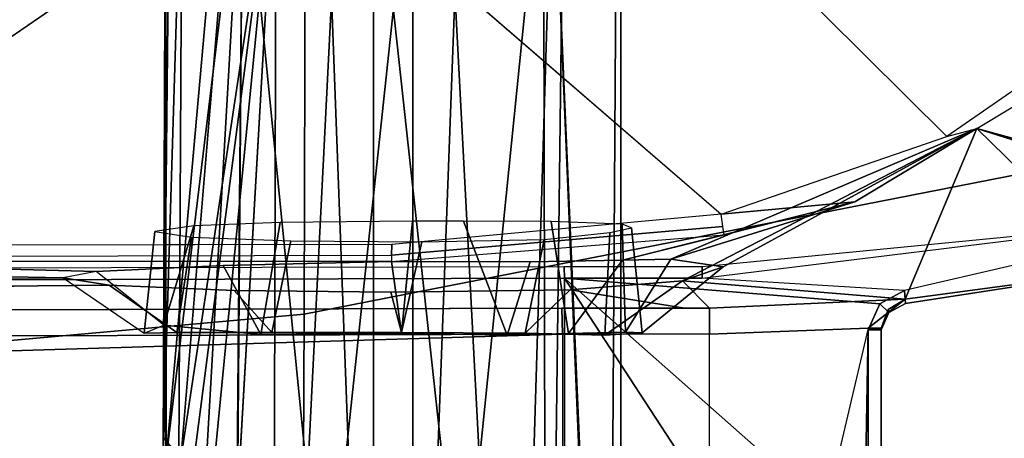
# Model space of a CAD drawing. Units: inches. Extents: x -12.5 to 13.5, y -13.4 to 13.4.
# Drawn here: x 5.3 to 6.8, y -4.3 to -3.7 of the extents above; entities that cross this region are included whole.
import ezdxf

# ---------------------------------------------------------------- set-up
doc = ezdxf.new("R2010")
doc.units = ezdxf.units.IN
doc.header["$MEASUREMENT"] = 0
for name, color, linetype in [('SEAT-FABRIC', 5, 'Continuous'), ('SEAT-FRAME', 5, 'Continuous'), ('SEAT-KNOBS', 5, 'Continuous')]:
    doc.layers.add(name, color=color, linetype=linetype)

msp = doc.modelspace()

# ---------------------------------------------------------------- linework, layer by layer
at = {"layer": 'SEAT-FABRIC'}
for points in [[(7.8108, -3.692, 17.9577), (7.8161, -1.8475, 17.8355), (5.7196, -2.054, 17.8104), (5.714, -4.1024, 17.9768)], [(3.5568, -4.2959, 18.0014), (5.714, -4.1024, 17.9768), (5.7196, -2.054, 17.8104), (3.5649, -2.1532, 17.7764)], [(7.8045, -5.5347, 18.1049), (7.8108, -3.692, 17.9577), (5.714, -4.1024, 17.9768), (5.705, -6.1403, 18.2422)], [(3.5433, -6.4163, 18.3822), (5.705, -6.1403, 18.2422), (5.714, -4.1024, 17.9768), (3.5568, -4.2959, 18.0014)]]:
    msp.add_3dface(points, dxfattribs=at)
at = {"layer": 'SEAT-FRAME'}
for points, invisible_edges in [([(5.1216, -3.0331, 11.3584), (5.7862, -3.4782, 11.5061), (6.3359, -3.9533, 11.8566)], 13), ([(6.3359, -3.9533, 11.8566), (5.4383, -3.5784, 11.534), (5.1216, -3.0331, 11.3584)], 15), ([(5.845, -3.9987, 11.8557), (4.8235, -4.0004, 11.8561), (5.4383, -3.5784, 11.534)], 12), ([(5.4383, -3.5784, 11.534), (6.3359, -3.9533, 11.8566), (5.845, -3.9987, 11.8557)], 15), ([(5.3549, -4.0484, 12.4734), (2.8095, -4.059, 12.7176), (4.0707, -4.0239, 11.9134)], 15), ([(5.6099, -4.0672, 12.9047), (2.1137, -4.1056, 13.7831), (5.4234, -4.0593, 12.7239)], 3), ([(2.1137, -4.1056, 13.7831), (5.6099, -4.0672, 12.9047), (6.0984, -4.0939, 13.5161)], 3), ([(5.61, -4.0672, 12.9047), (6.0984, -4.0939, 13.5161), (5.6099, -4.0672, 12.9047)], 3), ([(5.8435, -4.0699, 12.9655), (6.0984, -4.0939, 13.5161), (5.61, -4.0672, 12.9047)], 3), ([(6.1108, -4.0665, 12.8889), (6.2821, -4.0939, 13.5161), (5.8435, -4.0699, 12.9655)], 2), ([(6.0984, -4.0939, 13.5161), (5.8435, -4.0699, 12.9655), (6.2821, -4.0939, 13.5161)], 3)]:
    msp.add_3dface(points, dxfattribs=dict(at, invisible_edges=invisible_edges))
for points in [[(5.4383, -3.5784, 11.534), (4.8235, -4.0004, 11.8561), (4.5299, -3.3099, 11.4208), (5.049, -3.0912, 11.3684)], [(6.0642, -3.2339, 11.463), (5.7862, -3.4782, 11.5061), (6.3359, -3.9533, 11.8566), (6.6725, -3.8377, 11.859)], [(6.0642, -3.2339, 11.463), (6.901, -3.5823, 11.8609), (6.8093, -3.7432, 11.8605), (6.6725, -3.8377, 11.859)], [(6.8809, -3.7273, 11.9146), (6.8093, -3.7432, 11.8605), (6.6725, -3.8377, 11.859), (6.7174, -3.8257, 11.9154)], [(6.7174, -3.8257, 11.9154), (6.8809, -3.7273, 11.9146), (7.3003, -3.8602, 13.6081), (7.135, -3.9398, 13.6089)], [(6.2612, -4.0206, 12.2078), (6.7174, -3.8257, 11.9154), (6.3391, -4.0319, 12.4734)], [(6.7174, -3.8257, 11.9154), (6.2612, -4.0206, 12.2078), (6.5352, -3.9353, 11.9162)], [(6.2784, -4.0527, 12.7103), (6.3391, -4.0319, 12.4734), (6.7174, -3.8257, 11.9154)], [(6.7174, -3.8257, 11.9154), (6.6106, -4.0802, 13.5171), (6.2784, -4.0527, 12.7103)], [(6.6725, -3.8377, 11.859), (6.7174, -3.8257, 11.9154), (6.5352, -3.9353, 11.9162), (6.3359, -3.9533, 11.8566)], [(6.6106, -4.0802, 13.5171), (6.7174, -3.8257, 11.9154), (6.9334, -4.0368, 13.61)], [(7.1121, -3.9508, 13.6091), (6.9334, -4.0368, 13.61), (6.7174, -3.8257, 11.9154)], [(6.7174, -3.8257, 11.9154), (7.135, -3.9398, 13.6089), (7.1121, -3.9508, 13.6091)], [(6.1888, -4.022, 12.145), (6.5352, -3.9353, 11.9162), (6.2612, -4.0206, 12.2078)], [(6.5352, -3.9353, 11.9162), (6.1888, -4.022, 12.145), (6.3405, -3.9844, 11.9155)], [(6.3359, -3.9533, 11.8566), (6.5352, -3.9353, 11.9162), (6.3405, -3.9844, 11.9155), (6.3388, -3.9719, 11.8842)], [(5.6783, -3.9658, 12.1607), (5.6495, -4.1328, 12.1645), (5.8594, -4.1308, 12.103), (5.8758, -3.9639, 12.1193)], [(6.3388, -3.9719, 11.8842), (6.3359, -3.9533, 11.8566), (5.845, -3.9987, 11.8557), (5.8447, -4.0146, 11.8852)], [(5.9518, -3.9642, 12.1462), (5.8758, -3.9639, 12.1193), (5.8594, -4.1308, 12.103), (6.0172, -4.1339, 12.156)], [(5.9518, -3.9642, 12.1462), (6.0172, -4.1339, 12.156), (6.1082, -4.1314, 12.2211), (6.0824, -3.9644, 12.2072)], [(6.1886, -3.9686, 12.3754), (6.0824, -3.9644, 12.2072), (6.1082, -4.1314, 12.2211), (6.1933, -4.1294, 12.3354)], [(7.1121, -3.9508, 13.6091), (6.6094, -4.0671, 13.6321), (6.3078, -4.0488, 13.6319), (6.9477, -3.9705, 13.632)], [(6.6094, -4.0671, 13.6321), (6.611, -4.0866, 13.6109), (6.9334, -4.0368, 13.61), (7.1121, -3.9508, 13.6091)], [(5.4914, -3.9794, 12.4734), (5.4755, -4.1308, 12.4735), (5.5049, -4.1191, 12.3292), (5.5495, -3.9709, 12.279)], [(5.6783, -3.9658, 12.1607), (5.5495, -3.9709, 12.279), (5.5049, -4.1191, 12.3292), (5.6495, -4.1328, 12.1645)], [(6.3405, -3.9844, 11.9155), (6.3388, -3.9719, 11.8842), (5.8447, -4.0146, 11.8852), (5.8444, -4.0239, 11.9131)], [(6.1701, -3.9811, 12.5826), (6.2025, -3.9737, 12.4734), (6.2185, -4.1306, 12.4735), (6.1628, -4.1339, 12.6486)], [(6.1886, -3.9686, 12.3754), (6.1933, -4.1294, 12.3354), (6.2185, -4.1306, 12.4735), (6.2025, -3.9737, 12.4734)], [(6.3078, -4.0322, 13.622), (6.3078, -4.0488, 13.6319), (6.9477, -3.9705, 13.632), (6.9459, -3.9697, 13.6274)], [(5.4914, -3.9794, 12.4734), (5.5463, -3.9877, 12.6635), (5.5243, -4.1298, 12.6608), (5.4755, -4.1308, 12.4735)], [(5.6943, -3.9934, 12.7948), (5.6662, -4.1298, 12.7996), (5.5243, -4.1298, 12.6608), (5.5463, -3.9877, 12.6635)], [(5.6943, -3.9934, 12.7948), (5.8897, -3.9948, 12.8267), (5.8592, -4.1298, 12.846), (5.6662, -4.1298, 12.7996)], [(5.8444, -4.0239, 11.9131), (6.3405, -3.9844, 11.9155), (6.1888, -4.022, 12.145), (6.0515, -4.0247, 12.0258)], [(6.0719, -3.9914, 12.7492), (6.044, -4.1308, 12.7885), (5.8592, -4.1298, 12.846), (5.8897, -3.9948, 12.8267)], [(6.1701, -3.9811, 12.5826), (6.1628, -4.1339, 12.6486), (6.044, -4.1308, 12.7885), (6.0719, -3.9914, 12.7492)], [(5.8447, -4.0146, 11.8852), (5.845, -3.9987, 11.8557), (4.8235, -4.0004, 11.8561), (4.8235, -4.0171, 11.8818)], [(4.8235, -4.0238, 11.9117), (4.8235, -4.0171, 11.8818), (5.8447, -4.0146, 11.8852), (5.8444, -4.0239, 11.9131)], [(6.0172, -4.1339, 12.156), (6.0515, -4.0247, 12.0258), (6.1888, -4.022, 12.145), (6.1082, -4.1314, 12.2211)], [(6.1933, -4.1294, 12.3354), (6.1082, -4.1314, 12.2211), (6.1888, -4.022, 12.145), (6.2612, -4.0206, 12.2078)], [(6.1933, -4.1294, 12.3354), (6.2612, -4.0206, 12.2078), (6.3391, -4.0319, 12.4734), (6.2185, -4.1306, 12.4735)], [(2.0483, -4.041, 13.8846), (2.0496, -4.0607, 13.9034), (6.1024, -4.0488, 13.6319), (6.102, -4.0319, 13.6221)], [(5.4042, -4.039, 12.2587), (5.3549, -4.0484, 12.4734), (4.0707, -4.0239, 11.9134), (4.8235, -4.0238, 11.9117)], [(5.4042, -4.039, 12.2587), (4.8235, -4.0238, 11.9117), (5.8444, -4.0239, 11.9131), (5.5936, -4.03, 12.0516)], [(5.5049, -4.1191, 12.3292), (5.4042, -4.039, 12.2587), (5.5936, -4.03, 12.0516), (5.6495, -4.1328, 12.1645)], [(5.8594, -4.1308, 12.103), (5.6495, -4.1328, 12.1645), (5.5936, -4.03, 12.0516), (5.8444, -4.0239, 11.9131)], [(6.0172, -4.1339, 12.156), (5.8594, -4.1308, 12.103), (5.8444, -4.0239, 11.9131), (6.0515, -4.0247, 12.0258)], [(6.3078, -4.0322, 13.622), (6.102, -4.0319, 13.6221), (6.1024, -4.0488, 13.6319), (6.3078, -4.0488, 13.6319)], [(6.1628, -4.1339, 12.6486), (6.2185, -4.1306, 12.4735), (6.3391, -4.0319, 12.4734), (6.2784, -4.0527, 12.7103)], [(6.9334, -4.0368, 13.61), (6.611, -4.0866, 13.6109), (6.6106, -4.0802, 13.5171)], [(2.0496, -4.626, 13.9034), (6.1024, -4.626, 13.6319), (6.1024, -4.0488, 13.6319), (2.0496, -4.0607, 13.9034)], [(5.4234, -4.0593, 12.7239), (2.5976, -4.0857, 13.3277), (2.8095, -4.059, 12.7176), (5.3549, -4.0484, 12.4734)], [(5.3549, -4.0484, 12.4734), (5.4755, -4.1308, 12.4735), (5.5049, -4.1191, 12.3292), (5.4042, -4.039, 12.2587)], [(5.5243, -4.1298, 12.6608), (5.4234, -4.0593, 12.7239), (5.3549, -4.0484, 12.4734), (5.4755, -4.1308, 12.4735)], [(6.1628, -4.1339, 12.6486), (6.2784, -4.0527, 12.7103), (6.1108, -4.0665, 12.8889), (6.044, -4.1308, 12.7885)], [(6.1024, -4.0488, 13.6319), (6.5725, -4.0873, 13.6325), (6.6094, -4.0671, 13.6321), (6.3078, -4.0488, 13.6319)], [(6.1024, -4.0488, 13.6319), (6.5551, -4.4488, 13.6319), (6.5551, -4.1261, 13.6319), (6.5725, -4.0873, 13.6325)], [(6.4642, -4.6036, 13.6319), (6.5309, -4.5369, 13.6319), (6.5551, -4.4488, 13.6319), (6.1024, -4.0488, 13.6319)], [(6.4642, -4.6036, 13.6319), (6.1024, -4.0488, 13.6319), (6.1024, -4.626, 13.6319), (6.3496, -4.626, 13.6319)], [(6.2821, -4.0939, 13.5161), (6.1108, -4.0665, 12.8889), (6.2784, -4.0527, 12.7103), (6.3185, -4.0938, 13.5162)], [(6.3185, -4.0938, 13.5162), (6.2784, -4.0527, 12.7103), (6.6106, -4.0802, 13.5171)], [(2.1137, -4.1056, 13.7831), (2.1081, -4.1089, 13.688), (2.5976, -4.0857, 13.3277), (5.4234, -4.0593, 12.7239)], [(5.5243, -4.1298, 12.6608), (5.6662, -4.1298, 12.7996), (5.6099, -4.0672, 12.9047), (5.4234, -4.0593, 12.7239)], [(5.8592, -4.1298, 12.846), (5.8435, -4.0699, 12.9655), (5.6099, -4.0672, 12.9047), (5.6662, -4.1298, 12.7996)], [(5.8592, -4.1298, 12.846), (6.044, -4.1308, 12.7885), (6.1108, -4.0665, 12.8889), (5.8435, -4.0699, 12.9655)], [(6.5861, -4.0999, 13.6113), (6.611, -4.0866, 13.6109), (6.6094, -4.0671, 13.6321), (6.5725, -4.0873, 13.6325)], [(6.5551, -4.1235, 13.5538), (6.3188, -4.1324, 13.5538), (6.3185, -4.0938, 13.5162), (6.6106, -4.0802, 13.5171)], [(6.5853, -4.0958, 13.5563), (6.5748, -4.1234, 13.5735), (6.5551, -4.1235, 13.5538), (6.6106, -4.0802, 13.5171)], [(6.6106, -4.0802, 13.5171), (6.611, -4.0866, 13.6109), (6.5861, -4.0999, 13.6113), (6.5853, -4.0958, 13.5563)], [(2.1157, -4.1442, 13.8207), (2.1137, -4.1056, 13.7831), (6.0984, -4.0939, 13.5161), (6.0997, -4.1325, 13.5538)], [(6.0997, -4.1325, 13.5538), (6.0984, -4.0939, 13.5161), (6.3185, -4.0938, 13.5162), (6.3188, -4.1324, 13.5538)], [(6.5861, -4.0999, 13.6113), (6.5725, -4.0873, 13.6325), (6.5551, -4.1261, 13.6319), (6.5748, -4.1261, 13.6122)], [(6.5748, -4.1234, 13.5735), (6.5853, -4.0958, 13.5563), (6.5861, -4.0999, 13.6113), (6.5748, -4.1261, 13.6122)], [(6.3188, -4.6263, 13.5624), (6.3188, -4.1324, 13.5538), (6.5551, -4.1235, 13.5538), (6.4412, -4.6099, 13.5622)], [(6.5551, -4.1235, 13.5538), (6.4412, -4.6099, 13.5622), (6.4991, -4.5691, 13.5615), (6.5484, -4.5192, 13.562)], [(6.5551, -4.1235, 13.5538), (6.5484, -4.5192, 13.562), (6.5551, -4.4492, 13.5595), (6.5551, -4.1235, 13.5538)], [(6.5748, -4.4488, 13.5791), (6.5551, -4.4492, 13.5595), (6.5551, -4.1235, 13.5538), (6.5748, -4.1234, 13.5735)], [(6.5748, -4.1261, 13.6122), (6.5551, -4.1261, 13.6319), (6.5551, -4.4488, 13.6319), (6.5748, -4.4488, 13.6122)], [(6.5748, -4.1234, 13.5735), (6.5748, -4.1261, 13.6122), (6.5748, -4.4488, 13.6122), (6.5748, -4.4488, 13.5791)], [(2.0459, -4.6263, 13.8338), (2.1157, -4.2527, 13.8226), (6.0997, -4.1325, 13.5538), (6.1, -4.6263, 13.5624)], [(2.1157, -4.2527, 13.8226), (2.1157, -4.1442, 13.8207), (6.0997, -4.1325, 13.5538)], [(6.0997, -4.1325, 13.5538), (6.1, -4.6263, 13.5624), (6.3188, -4.6263, 13.5624), (6.3188, -4.1324, 13.5538)]]:
    msp.add_3dface(points, dxfattribs=at)
at = {"layer": 'SEAT-KNOBS'}
for points in [[(5.5039, -4.3088, 12.4129), (5.5044, -4.2881, 12.5319), (5.5137, -3.376, 12.5748), (5.5076, -3.376, 12.3946)], [(5.5076, -4.3166, 12.3946), (5.5039, -4.3088, 12.4129), (5.5076, -3.376, 12.3946)], [(5.5272, -4.3148, 12.6087), (5.5325, -3.376, 12.6051), (5.5044, -4.2872, 12.5369)], [(5.5137, -3.376, 12.5748), (5.5044, -4.2872, 12.5369), (5.5325, -3.376, 12.6051)], [(5.5044, -4.2872, 12.5369), (5.5137, -3.376, 12.5748), (5.5044, -4.2881, 12.5319)], [(5.5925, -3.376, 12.2354), (5.5083, -4.3179, 12.3917), (5.5076, -3.376, 12.3946)], [(5.5076, -4.3166, 12.3946), (5.5076, -3.376, 12.3946), (5.5083, -4.3179, 12.3917)], [(5.5083, -4.3179, 12.3917), (5.5925, -3.376, 12.2354), (5.6228, -3.376, 12.2166)], [(5.6228, -3.376, 12.2166), (5.5625, -4.4211, 12.2723), (5.5083, -4.3179, 12.3917)], [(5.5325, -3.376, 12.6051), (5.5272, -4.3148, 12.6087), (5.5305, -4.3187, 12.619), (5.609, -3.376, 12.7279)], [(5.5454, -4.355, 12.6437), (5.6725, -3.376, 12.7618), (5.5305, -4.3187, 12.619)], [(5.609, -3.376, 12.7279), (5.5305, -4.3187, 12.619), (5.6725, -3.376, 12.7618)], [(5.6725, -3.376, 12.7618), (5.5454, -4.355, 12.6437), (5.5713, -4.4176, 12.6864)], [(5.6116, -4.6111, 12.2166), (5.5697, -4.4487, 12.2642), (5.5625, -4.4211, 12.2723), (5.6228, -3.376, 12.2166)], [(5.5713, -4.4176, 12.6864), (5.5805, -4.4852, 12.6969), (5.6004, -4.63, 12.7195), (5.6725, -3.376, 12.7618)], [(5.6004, -4.63, 12.7195), (5.6006, -4.6316, 12.7197), (5.6725, -3.376, 12.7618)], [(5.6671, -5.2953, 12.7718), (5.6725, -3.376, 12.7618), (5.6006, -4.6316, 12.7197)], [(5.613, -4.6432, 12.2153), (5.6116, -4.6111, 12.2166), (5.6228, -3.376, 12.2166)], [(5.613, -4.6432, 12.2153), (5.6228, -3.376, 12.2166), (5.8129, -5.2953, 12.1281), (5.6188, -5.2953, 12.2101)], [(5.6228, -3.376, 12.2166), (5.7456, -3.376, 12.1401), (5.8172, -5.2953, 12.1263), (5.8129, -5.2953, 12.1281)], [(5.6725, -3.376, 12.7618), (5.6671, -5.2953, 12.7718), (5.6716, -5.2953, 12.7729), (5.7681, -3.376, 12.8128)], [(5.8769, -5.2953, 12.8206), (5.8765, -3.376, 12.8092), (5.6716, -5.2953, 12.7729)], [(5.7681, -3.376, 12.8128), (5.6716, -5.2953, 12.7729), (5.8765, -3.376, 12.8092)], [(5.8175, -3.376, 12.1377), (5.8172, -5.2953, 12.1263), (5.7456, -3.376, 12.1401)], [(5.8172, -5.2953, 12.1263), (5.8175, -3.376, 12.1377), (6.0269, -5.2953, 12.175)], [(5.9259, -3.376, 12.1341), (6.0269, -5.2953, 12.175), (5.8175, -3.376, 12.1377)], [(5.8765, -3.376, 12.8092), (5.8769, -5.2953, 12.8206), (5.9484, -3.376, 12.8068)], [(6.0712, -3.376, 12.7303), (5.9484, -3.376, 12.8068), (5.8769, -5.2953, 12.8206)], [(6.0752, -5.2953, 12.7367), (6.0712, -3.376, 12.7303), (5.8769, -5.2953, 12.8206)], [(5.9259, -3.376, 12.1341), (6.0215, -3.376, 12.1851), (6.085, -3.376, 12.219), (6.0269, -5.2953, 12.175)], [(6.0269, -5.2953, 12.175), (6.085, -3.376, 12.219), (6.1649, -5.2953, 12.3343)], [(6.0776, -5.2953, 12.7328), (6.1015, -3.376, 12.7114), (6.0712, -3.376, 12.7303), (6.0752, -5.2953, 12.7367)], [(6.1864, -5.2953, 12.5523), (6.1864, -3.376, 12.5523), (6.1015, -3.376, 12.7114), (6.0776, -5.2953, 12.7328)], [(6.085, -3.376, 12.219), (6.1615, -3.376, 12.3418), (6.1804, -3.376, 12.3721), (6.1679, -5.2953, 12.3378)], [(6.1679, -5.2953, 12.3378), (6.1649, -5.2953, 12.3343), (6.085, -3.376, 12.219)], [(6.1679, -5.2953, 12.3378), (6.1804, -3.376, 12.3721), (6.1864, -3.376, 12.5523), (6.1864, -5.2953, 12.5523)], [(5.5044, -4.2872, 12.5369), (5.5044, -4.2881, 12.5319), (5.5272, -4.3148, 12.6087)]]:
    msp.add_3dface(points, dxfattribs=at)

doc.saveas('drawing.dxf')
